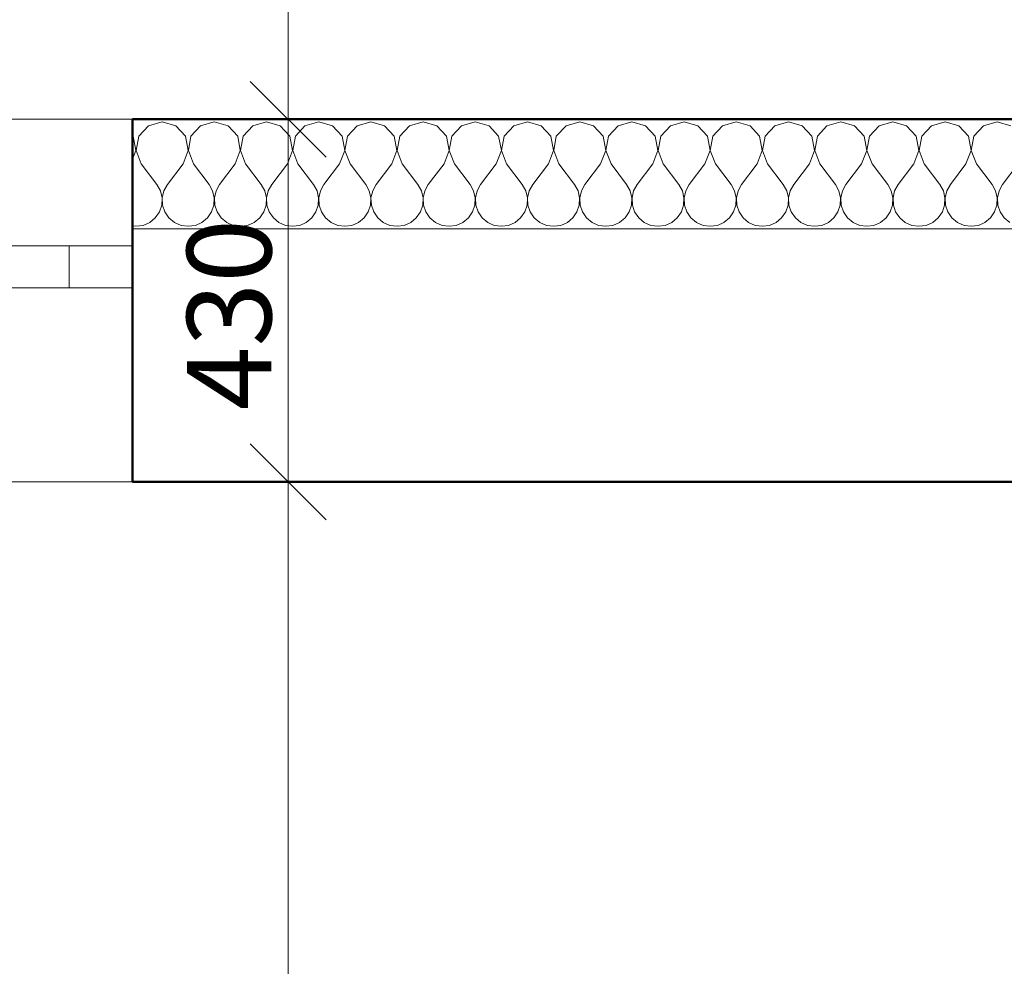
# Model space of a CAD drawing. Units: millimetres. Extents: x -10284 to 1221253, y -12854 to 596363.
# Drawn here: x -881 to 287, y 3033 to 4156 of the extents above; entities that cross this region are included whole.
import ezdxf

# ---------------------------------------------------------------- set-up
doc = ezdxf.new("R2010")
doc.units = ezdxf.units.MM
doc.header["$MEASUREMENT"] = 0
for name, color, linetype in [('Kóty - stavební povolení.2D', 7, 'Continuous'), ('Okna ArchiCADu', 7, 'Continuous'), ('Zdivo - nosné vnitřní', 7, 'Continuous')]:
    doc.layers.add(name, color=color, linetype=linetype)
for name, color, linetype, lineweight in [('Kóty - stavební povolení.2D_Pero_č.__141', 7, 'Continuous', 13), ('Okna ArchiCADu_Pero_č.__142', 7, 'Continuous', 18), ('Okna ArchiCADu_Pero_č.__145', 7, 'Continuous', 50), ('Zdivo - nosné vnitřní_Pero_č.__142', 7, 'Continuous', 18), ('Zdivo - nosné vnitřní_Pero_č.__145', 7, 'Continuous', 50), ('Zdivo - nosné vnitřní_Pero_č.__47', 7, 'Continuous', 20), ('Zóny_Pero_č.__19', 255, 'Continuous', 0)]:
    doc.layers.add(name, color=color, linetype=linetype, lineweight=lineweight)
doc.styles.add('GENERATED_STYLE_3', font='txt')
doc.dimstyles.new('GENERATED_STYLE__1', dxfattribs={"dimtxt": 100, "dimasz": 85.5, "dimexe": 0.18, "dimexo": 0, "dimgap": 0.09, "dimtad": 1, "dimdec": 0, "dimzin": 0, "dimdsep": 46, "dimtxsty": 'GENERATED_STYLE_3', "dimblk": 'ARROWHEAD_6', "dimblk1": 'ARROWHEAD_6', "dimblk2": 'ARROWHEAD_6', "dimcen": 0.09, "dimclrd": 7, "dimclre": 7, "dimclrt": 7, "dimazin": 0, "dimtfac": 1, "dimtdec": 4, "dimtmove": 0, "dimatfit": 3, "dimfxl": 0, "dimtolj": 1, "dimtzin": 0, "dimarcsym": 0})
doc.dimstyles.new('GENERATED_STYLE__2', dxfattribs={"dimtxt": 100, "dimasz": 85.5, "dimexe": 0.18, "dimexo": 0, "dimgap": 0.09, "dimtad": 1, "dimtih": 1, "dimtoh": 1, "dimdec": 0, "dimzin": 0, "dimdsep": 46, "dimtxsty": 'GENERATED_STYLE_3', "dimblk": 'ARROWHEAD_6', "dimblk1": 'ARROWHEAD_6', "dimblk2": 'ARROWHEAD_6', "dimcen": 0.09, "dimclrd": 7, "dimclre": 7, "dimclrt": 7, "dimazin": 0, "dimtfac": 1, "dimtdec": 4, "dimtmove": 0, "dimatfit": 3, "dimfxl": 0, "dimtolj": 1, "dimtzin": 0, "dimarcsym": 0})

# ---------------------------------------------------------------- blocks, each defined once
blk = doc.blocks.new('*X26')
at = {"layer": 'Zdivo - nosné vnitřní_Pero_č.__142', "linetype": 'Continuous'}
for p, q in [((-728.2, 4029.6), (-739.6, 4017.2)), ((-711.9, 4034.3), (-728.2, 4029.6)), ((-695.6, 4029.6), (-711.9, 4034.3)), ((-684.2, 4017.2), (-695.6, 4029.6)), ((-666.3, 4029.6), (-677.7, 4017.2)), ((-650, 4034.3), (-666.3, 4029.6)), ((-633.7, 4029.6), (-650, 4034.3)), ((-622.3, 4017.2), (-633.7, 4029.6)), ((-604.4, 4029.6), (-615.8, 4017.2)), ((-588.1, 4034.3), (-604.4, 4029.6)), ((-571.8, 4029.6), (-588.1, 4034.3)), ((-560.4, 4017.2), (-571.8, 4029.6)), ((-542.5, 4029.6), (-553.9, 4017.2)), ((-526.2, 4034.3), (-542.5, 4029.6)), ((-509.9, 4029.6), (-526.2, 4034.3)), ((-498.5, 4017.2), (-509.9, 4029.6)), ((-480.6, 4029.6), (-492, 4017.2)), ((-464.3, 4034.3), (-480.6, 4029.6)), ((-448, 4029.6), (-464.3, 4034.3)), ((-436.6, 4017.2), (-448, 4029.6)), ((-418.7, 4029.6), (-430.1, 4017.2)), ((-402.4, 4034.3), (-418.7, 4029.6)), ((-386.1, 4029.6), (-402.4, 4034.3)), ((-374.7, 4017.2), (-386.1, 4029.6)), ((-356.7, 4029.6), (-368.2, 4017.2)), ((-340.5, 4034.3), (-356.7, 4029.6)), ((-324.2, 4029.6), (-340.5, 4034.3)), ((-312.8, 4017.2), (-324.2, 4029.6)), ((-294.8, 4029.6), (-306.3, 4017.2)), ((-278.6, 4034.3), (-294.8, 4029.6)), ((-262.3, 4029.6), (-278.6, 4034.3)), ((-250.9, 4017.2), (-262.3, 4029.6)), ((-232.9, 4029.6), (-244.4, 4017.2)), ((-216.7, 4034.3), (-232.9, 4029.6)), ((-200.4, 4029.6), (-216.7, 4034.3)), ((-189, 4017.2), (-200.4, 4029.6)), ((-171, 4029.6), (-182.4, 4017.2)), ((-154.8, 4034.3), (-171, 4029.6)), ((-138.5, 4029.6), (-154.8, 4034.3)), ((-127.1, 4017.2), (-138.5, 4029.6)), ((-109.1, 4029.6), (-120.5, 4017.2)), ((-92.9, 4034.3), (-109.1, 4029.6)), ((-76.6, 4029.6), (-92.9, 4034.3)), ((-65.2, 4017.2), (-76.6, 4029.6)), ((-47.2, 4029.6), (-58.6, 4017.2)), ((-31, 4034.3), (-47.2, 4029.6)), ((-14.7, 4029.6), (-31, 4034.3)), ((-3.3, 4017.2), (-14.7, 4029.6)), ((14.7, 4029.6), (3.3, 4017.2)), ((31, 4034.3), (14.7, 4029.6)), ((47.2, 4029.6), (31, 4034.3)), ((58.6, 4017.2), (47.2, 4029.6)), ((76.6, 4029.6), (65.2, 4017.2)), ((92.9, 4034.3), (76.6, 4029.6)), ((109.1, 4029.6), (92.9, 4034.3)), ((120.5, 4017.2), (109.1, 4029.6)), ((138.5, 4029.6), (127.1, 4017.2)), ((154.8, 4034.3), (138.5, 4029.6)), ((171, 4029.6), (154.8, 4034.3)), ((182.4, 4017.2), (171, 4029.6)), ((200.4, 4029.6), (189, 4017.2)), ((216.7, 4034.3), (200.4, 4029.6)), ((232.9, 4029.6), (216.7, 4034.3)), ((244.4, 4017.2), (232.9, 4029.6)), ((262.3, 4029.6), (250.9, 4017.2)), ((278.6, 4034.3), (262.3, 4029.6)), ((294.8, 4029.6), (278.6, 4034.3)), ((-746.1, 4017.2), (-747, 4018.1)), ((-743, 4000.5), (-746.1, 4017.2)), ((-739.6, 4017.2), (-742.7, 4000.5)), ((-681.1, 4000.5), (-684.2, 4017.2)), ((-677.7, 4017.2), (-680.8, 4000.5)), ((-619.2, 4000.5), (-622.3, 4017.2)), ((-615.8, 4017.2), (-618.9, 4000.5)), ((-557.3, 4000.5), (-560.4, 4017.2)), ((-553.9, 4017.2), (-557, 4000.5)), ((-495.4, 4000.5), (-498.5, 4017.2)), ((-492, 4017.2), (-495.1, 4000.5)), ((-433.5, 4000.5), (-436.6, 4017.2)), ((-430.1, 4017.2), (-433.2, 4000.5)), ((-371.6, 4000.5), (-374.7, 4017.2)), ((-368.2, 4017.2), (-371.3, 4000.5)), ((-309.6, 4000.5), (-312.8, 4017.2)), ((-306.3, 4017.2), (-309.4, 4000.5)), ((-247.7, 4000.5), (-250.9, 4017.2)), ((-244.4, 4017.2), (-247.5, 4000.5)), ((-185.8, 4000.5), (-189, 4017.2)), ((-182.4, 4017.2), (-185.6, 4000.5)), ((-123.9, 4000.5), (-127.1, 4017.2)), ((-120.5, 4017.2), (-123.7, 4000.5)), ((-62, 4000.5), (-65.2, 4017.2)), ((-58.6, 4017.2), (-61.8, 4000.5)), ((-0.1, 4000.5), (-3.3, 4017.2)), ((3.3, 4017.2), (0.1, 4000.5)), ((61.8, 4000.5), (58.6, 4017.2)), ((65.2, 4017.2), (62, 4000.5)), ((123.7, 4000.5), (120.5, 4017.2)), ((127.1, 4017.2), (123.9, 4000.5)), ((185.6, 4000.5), (182.4, 4017.2)), ((189, 4017.2), (185.8, 4000.5)), ((247.5, 4000.5), (244.4, 4017.2)), ((250.9, 4017.2), (247.7, 4000.5)), ((-747, 3990.1), (-743, 4000.5)), ((-742.7, 4000.5), (-736.7, 3984.7)), ((-687.1, 3984.7), (-681.1, 4000.5)), ((-680.8, 4000.5), (-674.8, 3984.7)), ((-625.2, 3984.7), (-619.2, 4000.5)), ((-618.9, 4000.5), (-612.9, 3984.7)), ((-563.3, 3984.7), (-557.3, 4000.5)), ((-557, 4000.5), (-551, 3984.7)), ((-501.4, 3984.7), (-495.4, 4000.5)), ((-495.1, 4000.5), (-489, 3984.7)), ((-439.5, 3984.7), (-433.5, 4000.5)), ((-433.2, 4000.5), (-427.1, 3984.7)), ((-377.6, 3984.7), (-371.6, 4000.5)), ((-371.3, 4000.5), (-365.2, 3984.7)), ((-315.7, 3984.7), (-309.6, 4000.5)), ((-309.4, 4000.5), (-303.3, 3984.7)), ((-253.8, 3984.7), (-247.7, 4000.5)), ((-247.5, 4000.5), (-241.4, 3984.7)), ((-191.9, 3984.7), (-185.8, 4000.5)), ((-185.6, 4000.5), (-179.5, 3984.7)), ((-130, 3984.7), (-123.9, 4000.5)), ((-123.7, 4000.5), (-117.6, 3984.7)), ((-68.1, 3984.7), (-62, 4000.5)), ((-61.8, 4000.5), (-55.7, 3984.7)), ((-6.2, 3984.7), (-0.1, 4000.5)), ((0.1, 4000.5), (6.2, 3984.7)), ((55.7, 3984.7), (61.8, 4000.5)), ((62, 4000.5), (68.1, 3984.7)), ((117.6, 3984.7), (123.7, 4000.5)), ((123.9, 4000.5), (130, 3984.7)), ((179.5, 3984.7), (185.6, 4000.5)), ((185.8, 4000.5), (191.9, 3984.7)), ((241.4, 3984.7), (247.5, 4000.5)), ((247.7, 4000.5), (253.8, 3984.7)), ((-736.7, 3984.7), (-718.1, 3960)), ((-687.1, 3984.7), (-705.7, 3960)), ((-674.8, 3984.7), (-656.2, 3960)), ((-625.2, 3984.7), (-643.8, 3960)), ((-612.9, 3984.7), (-594.3, 3960)), ((-563.3, 3984.7), (-581.9, 3960)), ((-551, 3984.7), (-532.4, 3960)), ((-501.4, 3984.7), (-520, 3960)), ((-489, 3984.7), (-470.5, 3960)), ((-439.5, 3984.7), (-458.1, 3960)), ((-427.1, 3984.7), (-408.6, 3960)), ((-377.6, 3984.7), (-396.2, 3960)), ((-365.2, 3984.7), (-346.7, 3960)), ((-315.7, 3984.7), (-334.3, 3960)), ((-303.3, 3984.7), (-284.8, 3960)), ((-253.8, 3984.7), (-272.4, 3960)), ((-241.4, 3984.7), (-222.9, 3960)), ((-191.9, 3984.7), (-210.5, 3960)), ((-179.5, 3984.7), (-161, 3960)), ((-130, 3984.7), (-148.6, 3960)), ((-117.6, 3984.7), (-99, 3960)), ((-68.1, 3984.7), (-86.7, 3960)), ((-55.7, 3984.7), (-37.1, 3960)), ((-6.2, 3984.7), (-24.8, 3960)), ((6.2, 3984.7), (24.8, 3960)), ((55.7, 3984.7), (37.1, 3960)), ((68.1, 3984.7), (86.7, 3960)), ((117.6, 3984.7), (99, 3960)), ((130, 3984.7), (148.6, 3960)), ((179.5, 3984.7), (161, 3960)), ((191.9, 3984.7), (210.5, 3960)), ((241.4, 3984.7), (222.9, 3960)), ((253.8, 3984.7), (272.4, 3960)), ((303.3, 3984.7), (284.8, 3960)), ((-714, 3952.5), (-718.1, 3960)), ((-705.7, 3960), (-709.8, 3952.5)), ((-652.1, 3952.5), (-656.2, 3960)), ((-643.8, 3960), (-647.9, 3952.5)), ((-590.2, 3952.5), (-594.3, 3960)), ((-581.9, 3960), (-586, 3952.5)), ((-528.2, 3952.5), (-532.4, 3960)), ((-520, 3960), (-524.1, 3952.5)), ((-466.3, 3952.5), (-470.5, 3960)), ((-458.1, 3960), (-462.2, 3952.5)), ((-404.4, 3952.5), (-408.6, 3960)), ((-396.2, 3960), (-400.3, 3952.5)), ((-342.5, 3952.5), (-346.7, 3960)), ((-334.3, 3960), (-338.4, 3952.5)), ((-280.6, 3952.5), (-284.8, 3960)), ((-272.4, 3960), (-276.5, 3952.5)), ((-218.7, 3952.5), (-222.9, 3960)), ((-210.5, 3960), (-214.6, 3952.5)), ((-156.8, 3952.5), (-161, 3960)), ((-148.6, 3960), (-152.7, 3952.5)), ((-94.9, 3952.5), (-99, 3960)), ((-86.7, 3960), (-90.8, 3952.5)), ((-33, 3952.5), (-37.1, 3960)), ((-24.8, 3960), (-28.9, 3952.5)), ((28.9, 3952.5), (24.8, 3960)), ((37.1, 3960), (33, 3952.5)), ((90.8, 3952.5), (86.7, 3960)), ((99, 3960), (94.9, 3952.5)), ((152.7, 3952.5), (148.6, 3960)), ((161, 3960), (156.8, 3952.5)), ((214.6, 3952.5), (210.5, 3960)), ((222.9, 3960), (218.7, 3952.5)), ((276.5, 3952.5), (272.4, 3960)), ((284.8, 3960), (280.6, 3952.5)), ((-712, 3944.2), (-714, 3952.5)), ((-709.8, 3952.5), (-711.8, 3944.2)), ((-650.1, 3944.2), (-652.1, 3952.5)), ((-647.9, 3952.5), (-649.9, 3944.2)), ((-588.2, 3944.2), (-590.2, 3952.5)), ((-586, 3952.5), (-588, 3944.2)), ((-526.3, 3944.2), (-528.2, 3952.5)), ((-524.1, 3952.5), (-526.1, 3944.2)), ((-464.4, 3944.2), (-466.3, 3952.5)), ((-462.2, 3952.5), (-464.2, 3944.2)), ((-402.5, 3944.2), (-404.4, 3952.5)), ((-400.3, 3952.5), (-402.3, 3944.2)), ((-340.6, 3944.2), (-342.5, 3952.5)), ((-338.4, 3952.5), (-340.4, 3944.2)), ((-278.7, 3944.2), (-280.6, 3952.5)), ((-276.5, 3952.5), (-278.4, 3944.2)), ((-216.8, 3944.2), (-218.7, 3952.5)), ((-214.6, 3952.5), (-216.5, 3944.2)), ((-154.9, 3944.2), (-156.8, 3952.5)), ((-152.7, 3952.5), (-154.6, 3944.2)), ((-93, 3944.2), (-94.9, 3952.5)), ((-90.8, 3952.5), (-92.7, 3944.2)), ((-31.1, 3944.2), (-33, 3952.5)), ((-28.9, 3952.5), (-30.8, 3944.2)), ((30.8, 3944.2), (28.9, 3952.5)), ((33, 3952.5), (31.1, 3944.2)), ((92.7, 3944.2), (90.8, 3952.5)), ((94.9, 3952.5), (93, 3944.2)), ((154.6, 3944.2), (152.7, 3952.5)), ((156.8, 3952.5), (154.9, 3944.2)), ((216.5, 3944.2), (214.6, 3952.5)), ((218.7, 3952.5), (216.8, 3944.2)), ((278.4, 3944.2), (276.5, 3952.5)), ((280.6, 3952.5), (278.7, 3944.2)), ((-715.2, 3927.6), (-712.4, 3935.7)), ((-712.4, 3935.7), (-712, 3944.2)), ((-711.8, 3944.2), (-711.4, 3935.7)), ((-711.4, 3935.7), (-708.6, 3927.6)), ((-653.3, 3927.6), (-650.5, 3935.7)), ((-650.5, 3935.7), (-650.1, 3944.2)), ((-649.9, 3944.2), (-649.5, 3935.7)), ((-649.5, 3935.7), (-646.7, 3927.6)), ((-591.4, 3927.6), (-588.6, 3935.7)), ((-588.6, 3935.7), (-588.2, 3944.2)), ((-588, 3944.2), (-587.6, 3935.7)), ((-587.6, 3935.7), (-584.8, 3927.6)), ((-529.5, 3927.6), (-526.7, 3935.7)), ((-526.7, 3935.7), (-526.3, 3944.2)), ((-526.1, 3944.2), (-525.7, 3935.7)), ((-525.7, 3935.7), (-522.9, 3927.6)), ((-467.6, 3927.6), (-464.8, 3935.7)), ((-464.8, 3935.7), (-464.4, 3944.2)), ((-464.2, 3944.2), (-463.7, 3935.7)), ((-463.7, 3935.7), (-461, 3927.6)), ((-405.6, 3927.6), (-402.9, 3935.7)), ((-402.9, 3935.7), (-402.5, 3944.2)), ((-402.3, 3944.2), (-401.8, 3935.7)), ((-401.8, 3935.7), (-399.1, 3927.6)), ((-343.7, 3927.6), (-341, 3935.7)), ((-341, 3935.7), (-340.6, 3944.2)), ((-340.4, 3944.2), (-339.9, 3935.7)), ((-339.9, 3935.7), (-337.2, 3927.6)), ((-281.8, 3927.6), (-279.1, 3935.7)), ((-279.1, 3935.7), (-278.7, 3944.2)), ((-278.4, 3944.2), (-278, 3935.7)), ((-278, 3935.7), (-275.3, 3927.6)), ((-219.9, 3927.6), (-217.2, 3935.7)), ((-217.2, 3935.7), (-216.8, 3944.2)), ((-216.5, 3944.2), (-216.1, 3935.7)), ((-216.1, 3935.7), (-213.4, 3927.6)), ((-158, 3927.6), (-155.3, 3935.7)), ((-155.3, 3935.7), (-154.9, 3944.2)), ((-154.6, 3944.2), (-154.2, 3935.7)), ((-154.2, 3935.7), (-151.5, 3927.6)), ((-96.1, 3927.6), (-93.4, 3935.7)), ((-93.4, 3935.7), (-93, 3944.2)), ((-92.7, 3944.2), (-92.3, 3935.7)), ((-92.3, 3935.7), (-89.6, 3927.6)), ((-34.2, 3927.6), (-31.5, 3935.7)), ((-31.5, 3935.7), (-31.1, 3944.2)), ((-30.8, 3944.2), (-30.4, 3935.7)), ((-30.4, 3935.7), (-27.7, 3927.6)), ((27.7, 3927.6), (30.4, 3935.7)), ((30.4, 3935.7), (30.8, 3944.2)), ((31.1, 3944.2), (31.5, 3935.7)), ((31.5, 3935.7), (34.2, 3927.6)), ((89.6, 3927.6), (92.3, 3935.7)), ((92.3, 3935.7), (92.7, 3944.2)), ((93, 3944.2), (93.4, 3935.7)), ((93.4, 3935.7), (96.1, 3927.6)), ((151.5, 3927.6), (154.2, 3935.7)), ((154.2, 3935.7), (154.6, 3944.2)), ((154.9, 3944.2), (155.3, 3935.7)), ((155.3, 3935.7), (158, 3927.6)), ((213.4, 3927.6), (216.1, 3935.7)), ((216.1, 3935.7), (216.5, 3944.2)), ((216.8, 3944.2), (217.2, 3935.7)), ((217.2, 3935.7), (219.9, 3927.6)), ((275.3, 3927.6), (278, 3935.7)), ((278, 3935.7), (278.4, 3944.2)), ((278.7, 3944.2), (279.1, 3935.7)), ((279.1, 3935.7), (281.8, 3927.6)), ((-720, 3920.5), (-715.2, 3927.6)), ((-708.6, 3927.6), (-703.8, 3920.5)), ((-658.1, 3920.5), (-653.3, 3927.6)), ((-646.7, 3927.6), (-641.9, 3920.5)), ((-596.2, 3920.5), (-591.4, 3927.6)), ((-584.8, 3927.6), (-580, 3920.5)), ((-534.3, 3920.5), (-529.5, 3927.6)), ((-522.9, 3927.6), (-518.1, 3920.5)), ((-472.4, 3920.5), (-467.6, 3927.6)), ((-461, 3927.6), (-456.2, 3920.5)), ((-410.5, 3920.5), (-405.6, 3927.6)), ((-399.1, 3927.6), (-394.3, 3920.5)), ((-348.6, 3920.5), (-343.7, 3927.6)), ((-337.2, 3927.6), (-332.4, 3920.5)), ((-286.7, 3920.5), (-281.8, 3927.6)), ((-275.3, 3927.6), (-270.5, 3920.5)), ((-224.8, 3920.5), (-219.9, 3927.6)), ((-213.4, 3927.6), (-208.6, 3920.5)), ((-162.9, 3920.5), (-158, 3927.6)), ((-151.5, 3927.6), (-146.7, 3920.5)), ((-101, 3920.5), (-96.1, 3927.6)), ((-89.6, 3927.6), (-84.8, 3920.5)), ((-39.1, 3920.5), (-34.2, 3927.6)), ((-27.7, 3927.6), (-22.8, 3920.5)), ((22.8, 3920.5), (27.7, 3927.6)), ((34.2, 3927.6), (39.1, 3920.5)), ((84.8, 3920.5), (89.6, 3927.6)), ((96.1, 3927.6), (101, 3920.5)), ((146.7, 3920.5), (151.5, 3927.6)), ((158, 3927.6), (162.9, 3920.5)), ((208.6, 3920.5), (213.4, 3927.6)), ((219.9, 3927.6), (224.8, 3920.5)), ((270.5, 3920.5), (275.3, 3927.6)), ((281.8, 3927.6), (286.7, 3920.5)), ((-734.4, 3911.6), (-726.6, 3915.1)), ((-726.6, 3915.1), (-720, 3920.5)), ((-703.8, 3920.5), (-697.2, 3915.1)), ((-697.2, 3915.1), (-689.4, 3911.6)), ((-672.5, 3911.6), (-664.7, 3915.1)), ((-664.7, 3915.1), (-658.1, 3920.5)), ((-641.9, 3920.5), (-635.3, 3915.1)), ((-635.3, 3915.1), (-627.5, 3911.6)), ((-610.6, 3911.6), (-602.8, 3915.1)), ((-602.8, 3915.1), (-596.2, 3920.5)), ((-580, 3920.5), (-573.4, 3915.1)), ((-573.4, 3915.1), (-565.6, 3911.6)), ((-548.7, 3911.6), (-540.9, 3915.1)), ((-540.9, 3915.1), (-534.3, 3920.5)), ((-518.1, 3920.5), (-511.5, 3915.1)), ((-511.5, 3915.1), (-503.7, 3911.6)), ((-486.8, 3911.6), (-479, 3915.1)), ((-479, 3915.1), (-472.4, 3920.5)), ((-456.2, 3920.5), (-449.6, 3915.1)), ((-449.6, 3915.1), (-441.8, 3911.6)), ((-424.9, 3911.6), (-417.1, 3915.1)), ((-417.1, 3915.1), (-410.5, 3920.5)), ((-394.3, 3920.5), (-387.7, 3915.1)), ((-387.7, 3915.1), (-379.9, 3911.6)), ((-363, 3911.6), (-355.2, 3915.1)), ((-355.2, 3915.1), (-348.6, 3920.5)), ((-332.4, 3920.5), (-325.8, 3915.1)), ((-325.8, 3915.1), (-318, 3911.6)), ((-301.1, 3911.6), (-293.3, 3915.1)), ((-293.3, 3915.1), (-286.7, 3920.5)), ((-270.5, 3920.5), (-263.9, 3915.1)), ((-263.9, 3915.1), (-256.1, 3911.6)), ((-239.2, 3911.6), (-231.3, 3915.1)), ((-231.3, 3915.1), (-224.8, 3920.5)), ((-208.6, 3920.5), (-202, 3915.1)), ((-202, 3915.1), (-194.2, 3911.6)), ((-177.3, 3911.6), (-169.4, 3915.1)), ((-169.4, 3915.1), (-162.9, 3920.5)), ((-146.7, 3920.5), (-140.1, 3915.1)), ((-140.1, 3915.1), (-132.3, 3911.6)), ((-115.4, 3911.6), (-107.5, 3915.1)), ((-107.5, 3915.1), (-101, 3920.5)), ((-84.8, 3920.5), (-78.2, 3915.1)), ((-78.2, 3915.1), (-70.4, 3911.6)), ((-53.4, 3911.6), (-45.6, 3915.1)), ((-45.6, 3915.1), (-39.1, 3920.5)), ((-22.8, 3920.5), (-16.3, 3915.1)), ((-16.3, 3915.1), (-8.5, 3911.6)), ((8.5, 3911.6), (16.3, 3915.1)), ((16.3, 3915.1), (22.8, 3920.5)), ((39.1, 3920.5), (45.6, 3915.1)), ((45.6, 3915.1), (53.4, 3911.6)), ((70.4, 3911.6), (78.2, 3915.1)), ((78.2, 3915.1), (84.8, 3920.5)), ((101, 3920.5), (107.5, 3915.1)), ((107.5, 3915.1), (115.4, 3911.6)), ((132.3, 3911.6), (140.1, 3915.1)), ((140.1, 3915.1), (146.7, 3920.5)), ((162.9, 3920.5), (169.4, 3915.1)), ((169.4, 3915.1), (177.3, 3911.6)), ((194.2, 3911.6), (202, 3915.1)), ((202, 3915.1), (208.6, 3920.5)), ((224.8, 3920.5), (231.3, 3915.1)), ((231.3, 3915.1), (239.2, 3911.6)), ((256.1, 3911.6), (263.9, 3915.1)), ((263.9, 3915.1), (270.5, 3920.5)), ((286.7, 3920.5), (293.3, 3915.1)), ((-747, 3911), (-742.9, 3910.5)), ((-742.9, 3910.5), (-734.4, 3911.6)), ((-689.4, 3911.6), (-681, 3910.5)), ((-681, 3910.5), (-672.5, 3911.6)), ((-627.5, 3911.6), (-619, 3910.5)), ((-619, 3910.5), (-610.6, 3911.6)), ((-565.6, 3911.6), (-557.1, 3910.5)), ((-557.1, 3910.5), (-548.7, 3911.6)), ((-503.7, 3911.6), (-495.2, 3910.5)), ((-495.2, 3910.5), (-486.8, 3911.6)), ((-441.8, 3911.6), (-433.3, 3910.5)), ((-433.3, 3910.5), (-424.9, 3911.6)), ((-379.9, 3911.6), (-371.4, 3910.5)), ((-371.4, 3910.5), (-363, 3911.6)), ((-318, 3911.6), (-309.5, 3910.5)), ((-309.5, 3910.5), (-301.1, 3911.6)), ((-256.1, 3911.6), (-247.6, 3910.5)), ((-247.6, 3910.5), (-239.2, 3911.6)), ((-194.2, 3911.6), (-185.7, 3910.5)), ((-185.7, 3910.5), (-177.3, 3911.6)), ((-132.3, 3911.6), (-123.8, 3910.5)), ((-123.8, 3910.5), (-115.4, 3911.6)), ((-70.4, 3911.6), (-61.9, 3910.5)), ((-61.9, 3910.5), (-53.4, 3911.6)), ((-8.5, 3911.6), (0, 3910.5)), ((0, 3910.5), (8.5, 3911.6)), ((53.4, 3911.6), (61.9, 3910.5)), ((61.9, 3910.5), (70.4, 3911.6)), ((115.4, 3911.6), (123.8, 3910.5)), ((123.8, 3910.5), (132.3, 3911.6)), ((177.3, 3911.6), (185.7, 3910.5)), ((185.7, 3910.5), (194.2, 3911.6)), ((239.2, 3911.6), (247.6, 3910.5)), ((247.6, 3910.5), (256.1, 3911.6))]:
    blk.add_line(p, q, dxfattribs=at)
blk = doc.blocks.new('Dvoukřídlé okno 1 18_2')
at = {"layer": 'Okna ArchiCADu_Pero_č.__142', "linetype": 'Continuous'}
for p, q in [((-750, 150), (750, 150)), ((75, 0), (675, 0)), ((675, -50), (675, 0)), ((675, 0), (750, 0)), ((675, -50), (75, -50)), ((750, -50), (675, -50)), ((-750, -280), (750, -280))]:
    blk.add_line(p, q, dxfattribs=at)
at = {"layer": 'Okna ArchiCADu_Pero_č.__145', "linetype": 'Continuous'}
blk.add_line((750, 0), (750, -50), dxfattribs=at)
blk = doc.blocks.new('Zeď_4_1', base_point=(1583, 4037.4))
at = {"layer": 'Zdivo - nosné vnitřní_Pero_č.__145', "linetype": 'Continuous'}
for p, q in [((-747, 4037.4), (-747, 3907.4)), ((-747, 3907.4), (-747, 3887.4)), ((-747, 3887.4), (-747, 3837.4)), ((-747, 3837.4), (-747, 3607.4))]:
    blk.add_line(p, q, dxfattribs=at)
at = {"layer": 'Zdivo - nosné vnitřní_Pero_č.__145', "linetype": 'Continuous', "flags": 128}
for points in [[(1583, 4037.4), (-747, 4037.4)], [(-747, 3607.4), (1153, 3607.4)]]:
    blk.add_lwpolyline(points, dxfattribs=at)
at = {"layer": 'Zdivo - nosné vnitřní_Pero_č.__47', "linetype": 'Continuous'}
blk.add_line((1453, 3907.4), (-747, 3907.4), dxfattribs=at)
at = {"layer": 'Okna ArchiCADu', "color": 21, "linetype": 'Continuous', "lineweight": 13, "true_color": 0xff9955, "zscale": 1000}
blk.add_blockref('Dvoukřídlé okno 1 18_2', (-1497, 3887.4), dxfattribs=at)
at = {"layer": 'Zdivo - nosné vnitřní'}
blk.add_blockref('*X26', (0, 0), dxfattribs=at)
blk = doc.blocks.new('*D87')
at = {"layer": 'Kóty - stavební povolení.2D_Pero_č.__141', "linetype": 'Continuous'}
for p, q in [((-2247, 5236.4), (-2247, 5405.1)), ((-747, 5236.4), (-747, 5405.1)), ((-2202, 5365.8), (-2292, 5275.8)), ((-702, 5365.8), (-792, 5275.8)), ((-2247, 5320.8), (-747, 5320.8))]:
    blk.add_line(p, q, dxfattribs=at)
at = {"layer": 'Kóty - stavební povolení.2D_Pero_č.__141', "insert": (-1694.9, 5340.8), "char_height": 100, "attachment_point": 7, "style": 'GENERATED_STYLE_3'}
blk.add_mtext('\\A1;{\\fVerdana Stredoeurópske|b0|i0|c0|p34;1\xa0500}', dxfattribs=at)
blk = doc.blocks.new('ARROWHEAD_6')
at = {"color": 0, "linetype": 'Continuous', "lineweight": 0}
for p, q in [((-0.5, -0.5), (0.5, 0.5)), ((0, 0), (-1, 0))]:
    blk.add_line(p, q, dxfattribs=at)
blk = doc.blocks.new('*D88')
at = {"layer": 'Kóty - stavební povolení.2D_Pero_č.__141', "linetype": 'Continuous'}
for p, q in [((-747, 5236.4), (-747, 5405.1)), ((1583, 5236.4), (1583, 5405.1)), ((-702, 5365.8), (-792, 5275.8)), ((1538, 5275.8), (1628, 5365.8)), ((-747, 5320.8), (1583, 5320.8)), ((1583, 5320.8), (1650.5, 5320.8))]:
    blk.add_line(p, q, dxfattribs=at)
at = {"layer": 'Kóty - stavební povolení.2D_Pero_č.__141', "insert": (220.1, 5340.8), "char_height": 100, "attachment_point": 7, "style": 'GENERATED_STYLE_3'}
blk.add_mtext('\\A1;{\\fVerdana Stredoeurópske|b0|i0|c0|p34;2\xa0330}', dxfattribs=at)
blk = doc.blocks.new('*D89')
at = {"layer": 'Kóty - stavební povolení.2D_Pero_č.__141', "linetype": 'Continuous'}
for p, q in [((-6477, 5536.4), (-6477, 5705.1)), ((1583, 5536.4), (1583, 5705.1)), ((-6432, 5665.8), (-6522, 5575.8)), ((1538, 5575.8), (1628, 5665.8)), ((-6544.5, 5620.8), (-6477, 5620.8)), ((-6477, 5620.8), (1583, 5620.8)), ((1583, 5620.8), (1650.5, 5620.8))]:
    blk.add_line(p, q, dxfattribs=at)
at = {"layer": 'Kóty - stavební povolení.2D_Pero_č.__141', "insert": (-2644.9, 5640.8), "char_height": 100, "attachment_point": 7, "style": 'GENERATED_STYLE_3'}
blk.add_mtext('\\A1;{\\fVerdana Stredoeurópske|b0|i0|c0|p34;8\xa0060}', dxfattribs=at)
blk = doc.blocks.new('*D91')
at = {"layer": 'Kóty - stavební povolení.2D_Pero_č.__141', "linetype": 'Continuous'}
for p, q in [((-5563.7, 3992.4), (-5653.7, 4082.4)), ((-5693, 4037.4), (-5524.3, 4037.4)), ((-5608.7, 4037.4), (-5608.7, 3607.4)), ((-5563.7, 3562.4), (-5653.7, 3652.4)), ((-5693, 3607.4), (-5524.3, 3607.4))]:
    blk.add_line(p, q, dxfattribs=at)
at = {"layer": 'Kóty - stavební povolení.2D_Pero_č.__141', "insert": (-5628.7, 3692.1), "char_height": 100, "attachment_point": 7, "rotation": 90, "style": 'GENERATED_STYLE_3'}
blk.add_mtext('\\A1;{\\fVerdana Stredoeurópske|b0|i0|c0|p34;430}', dxfattribs=at)
blk = doc.blocks.new('*D92')
at = {"layer": 'Kóty - stavební povolení.2D_Pero_č.__141', "linetype": 'Continuous'}
for p, q in [((-5563.7, 3562.4), (-5653.7, 3652.4)), ((-5693, 3607.4), (-5524.3, 3607.4)), ((-5608.7, 3607.4), (-5608.7, -1192.5)), ((-5563.7, -1237.5), (-5653.7, -1147.5)), ((-5693, -1192.5), (-5524.3, -1192.5))]:
    blk.add_line(p, q, dxfattribs=at)
at = {"layer": 'Kóty - stavební povolení.2D_Pero_č.__141', "char_height": 100, "attachment_point": 7, "rotation": 90, "style": 'GENERATED_STYLE_3'}
for s, insert in [('\\A1;{\\fVerdana Stredoeurópske|b0|i0|c0|p34;4\xa0800}', (-5628.7, 1139.8)), ('\\A1;{\\fVerdana Stredoeurópske|b0|i0|c0|p34;300}', (-5628.7, -1147.5))]:
    blk.add_mtext(s, dxfattribs=dict(at, insert=insert))
blk = doc.blocks.new('*D99')
at = {"layer": 'Kóty - stavební povolení.2D_Pero_č.__141', "linetype": 'Continuous'}
for p, q in [((-562.5, 4904.9), (-562.5, 4837.4)), ((-517.5, 4792.4), (-607.5, 4882.4)), ((-646.8, 4837.4), (-478.1, 4837.4)), ((-562.5, 4837.4), (-562.5, 4037.4)), ((-517.5, 3992.4), (-607.5, 4082.4)), ((-646.8, 4037.4), (-478.1, 4037.4))]:
    blk.add_line(p, q, dxfattribs=at)
at = {"layer": 'Kóty - stavební povolení.2D_Pero_č.__141', "insert": (-582.5, 4307.1), "char_height": 100, "attachment_point": 7, "rotation": 90, "style": 'GENERATED_STYLE_3'}
blk.add_mtext('\\A1;{\\fVerdana Stredoeurópske|b0|i0|c0|p34;800}', dxfattribs=at)
blk = doc.blocks.new('*D100')
at = {"layer": 'Kóty - stavební povolení.2D_Pero_č.__141', "linetype": 'Continuous'}
for p, q in [((-517.5, 3992.4), (-607.5, 4082.4)), ((-646.8, 4037.4), (-478.1, 4037.4)), ((-562.5, 4037.4), (-562.5, 3607.4)), ((-517.5, 3562.4), (-607.5, 3652.4)), ((-646.8, 3607.4), (-478.1, 3607.4))]:
    blk.add_line(p, q, dxfattribs=at)
at = {"layer": 'Kóty - stavební povolení.2D_Pero_č.__141', "insert": (-582.5, 3692.1), "char_height": 100, "attachment_point": 7, "rotation": 90, "style": 'GENERATED_STYLE_3'}
blk.add_mtext('\\A1;{\\fVerdana Stredoeurópske|b0|i0|c0|p34;430}', dxfattribs=at)
blk = doc.blocks.new('*D101')
at = {"layer": 'Kóty - stavební povolení.2D_Pero_č.__141', "linetype": 'Continuous'}
for p, q in [((-517.5, 3562.4), (-607.5, 3652.4)), ((-646.8, 3607.4), (-478.1, 3607.4)), ((-562.5, 3607.4), (-562.5, -1112.7)), ((-517.5, -1157.7), (-607.5, -1067.7)), ((-646.8, -1112.7), (-478.1, -1112.7))]:
    blk.add_line(p, q, dxfattribs=at)
at = {"layer": 'Kóty - stavební povolení.2D_Pero_č.__141', "char_height": 100, "attachment_point": 7, "rotation": 90, "style": 'GENERATED_STYLE_3'}
for s, insert in [('\\A1;{\\fVerdana Stredoeurópske|b0|i0|c0|p34;4\xa0720}', (-582.5, 1136.2)), ('\\A1;{\\fVerdana Stredoeurópske|b0|i0|c0|p34;80}', (-582.5, -1067.7))]:
    blk.add_mtext(s, dxfattribs=dict(at, insert=insert))

msp = doc.modelspace()

# ---------------------------------------------------------------- linework, layer by layer
at = {"layer": 'Zóny_Pero_č.__19', "linetype": 'Continuous', "flags": 128}
msp.add_lwpolyline([(-2446.6, 3607.4), (-2446.6, -592.6), (-1304.6, -592.6), (-1304.6, -1192.6), (1153, -1192.6), (1153, 3607.4)], close=True, dxfattribs=at)

# ---------------------------------------------------------------- block references
at = {"layer": 'Zdivo - nosné vnitřní'}
msp.add_blockref('Zeď_4_1', (1583, 4037.4), dxfattribs=at)

# ---------------------------------------------------------------- dimensions: what is measured, and where the dimension line sits
at = {"layer": 'Kóty - stavební povolení.2D', "linetype": 'Continuous'}
for base, p1, p2, picture, middle in [((1583, 5620.8), (-6477, 4037.4), (1583, 4037.4), '*D89', (-2473.9, 5690.8)), ((-747, 5320.8), (-2247, 4037.4), (-747, 4037.4), '*D87', (-1523.9, 5390.8)), ((1583, 5320.8), (-747, 4037.4), (1583, 4037.4), '*D88', (391.1, 5390.8))]:
    dim = msp.add_linear_dim(base=base, p1=p1, p2=p2, dimstyle='GENERATED_STYLE__2', dxfattribs=at)
    dim.commit()
    dim.dimension.update_dxf_attribs({"geometry": picture, "text_midpoint": middle, "dimtype": 160})
for base, p1, p2, picture, middle in [((-562.5, 4037.4), (2383, 4837.4), (-6477, 4037.4), '*D99', (-632.5, 4420.9)), ((-5608.7, 3607.4), (-6477, 4037.4), (1153, 3607.4), '*D91', (-5678.7, 3805.9)), ((-562.5, 3607.4), (-6477, 4037.4), (1153, 3607.4), '*D100', (-632.5, 3805.9)), ((-5608.7, -1192.5), (1153, 3607.4), (-6047, -1192.5), '*D92', (-5678.7, 1310.7)), ((-562.5, -1112.7), (1153, 3607.4), (-832, -1112.7), '*D101', (-632.5, 1307.2))]:
    dim = msp.add_linear_dim(base=base, p1=p1, p2=p2, angle=270, dimstyle='GENERATED_STYLE__1', dxfattribs=at)
    dim.commit()
    dim.dimension.update_dxf_attribs({"geometry": picture, "text_midpoint": middle, "dimtype": 160, "text_rotation": 90})

doc.saveas('drawing.dxf')
